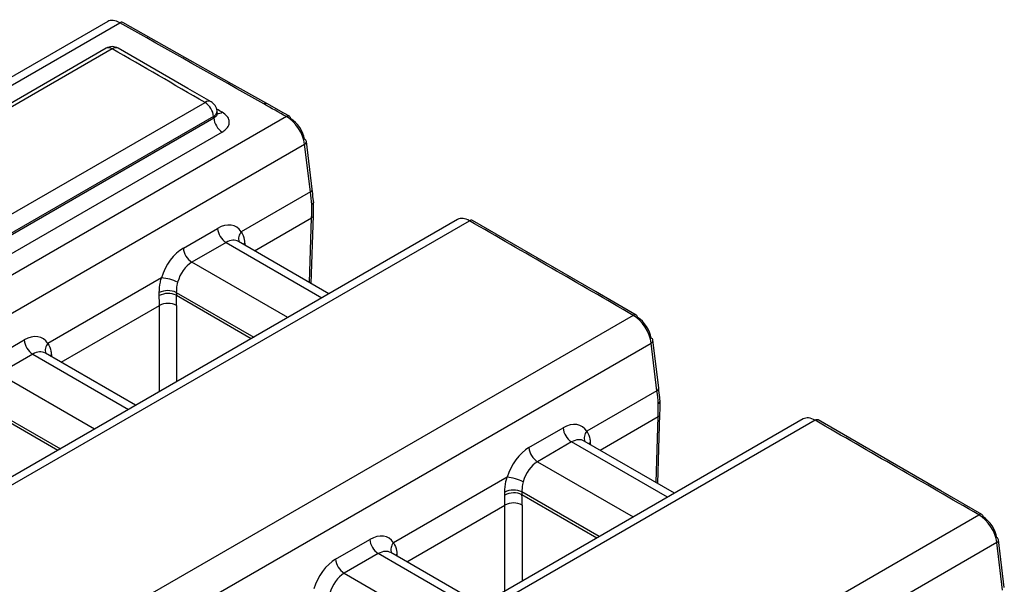
# Model space of a CAD drawing. Units: millimetres. Extents: x 75 to 15843, y -392 to 1460.
# Drawn here: x 1948 to 1968, y 1359 to 1371 of the extents above; entities that cross this region are included whole.
import ezdxf

# ---------------------------------------------------------------- set-up
doc = ezdxf.new("R2010")
doc.units = ezdxf.units.MM
doc.header["$LTSCALE"] = 5
doc.layers.get('0').update_dxf_attribs({"color": 1, "true_color": 0xff0000})
doc.layers.add('3004021', color=7, linetype='Continuous')

# ---------------------------------------------------------------- blocks, each defined once
blk = doc.blocks.new('1249987_002_ISO_view')
for p, q in [((361.3691303342532, 200.4803309478405), (185.3304441369728, 98.8553605544671)), ((185.5835830448843, 98.83257374221944), (361.6157022916532, 200.4537531157564)), ((361.3346325159539, 199.9268094455615), (264.2297097971268, 143.8693307769665)), ((361.4595639472752, 199.9144661413172), (264.3546412284488, 143.8569874727241)), ((266.273837485546, 142.7497311842146), (363.3787195038003, 198.8071863568744)), ((363.6317714946163, 198.5933096012016), (363.6269547832514, 198.633080901697)), ((365.0624166839871, 198.5132376341044), (188.9470843949123, 96.84402039375868)), ((363.5551143943248, 198.5154603108315), (266.4502323760703, 142.4580051381838)), ((266.4519502365122, 142.4286448945836), (363.558550115207, 198.4870917669691)), ((363.558550115207, 198.4870917669691), (363.5551143943248, 198.5154603108315)), ((363.734943233691, 198.1953667433481), (266.6283433549956, 142.1369198709697)), ((365.5932746681171, 197.0166980158835), (365.4729155727293, 198.0013304152758)), ((189.2780536315934, 96.24798014498128), (365.4370121507613, 197.9423822718841)), ((365.5573712461492, 196.9577498724918), (365.4370121507613, 197.9423822718841)), ((365.5573712461492, 196.9577498724918), (364.1283014522849, 196.132765440781)), ((368.5998078861401, 196.3883495111813), (192.4223153846351, 94.68324794401929)), ((192.6776722339657, 94.66165885964165), (368.8443051290412, 196.3604913094537)), ((364.4007826215823, 195.7420105012532), (365.5815982080981, 196.423680829588)), ((365.540749411043, 195.0839216815118), (365.5815982080981, 196.423680829588)), ((365.5752161286218, 195.0640244689775), (365.6181652617013, 196.472670453521)), ((362.9311504559953, 195.7962724391286), (363.6370115560853, 196.2037573786499)), ((363.8133576322371, 195.9120595047677), (363.107496532147, 195.5045745652467)), ((363.8133576322371, 195.9120595047677), (365.7940588162376, 194.7686250499312)), ((365.9404885955892, 194.8531571622343), (364.0741969222365, 195.9305444124282)), ((364.1701063287674, 195.8751770905646), (364.1984485449564, 195.8950412372967)), ((364.1984485449564, 195.8950412372967), (364.1990114984417, 195.8584904912959)), ((365.0881977161473, 194.3611401104101), (363.107496532147, 195.5045745652467)), ((362.4800007438885, 195.181221696002), (360.1331481385807, 193.826412524882)), ((362.4333122913924, 194.8130947090069), (362.4319904212368, 194.87528666856)), ((362.7854716141605, 194.8784804439908), (364.3849130866672, 193.9551425357126)), ((362.7854716141605, 194.8784804439908), (362.7868151343393, 194.8199926359746)), ((362.7868151343393, 194.8199926359746), (364.3349274303664, 193.9262864305495)), ((360.4056293078779, 193.4356575853542), (362.4364464558701, 194.6080233703824)), ((362.4364464558701, 192.8303166923445), (362.4364464558701, 194.6080233703824)), ((362.7899459985695, 194.6080233703824), (362.7899459985695, 193.0343876345728)), ((372.2298160154751, 194.4064447323947), (196.0632309423293, 92.7076398895947)), ((196.3986931649879, 92.11427583086243), (372.5997756608117, 193.8329956118728)), ((358.9359971422914, 193.4899195232297), (359.6418582423814, 193.8974044627507)), ((372.7192511914182, 192.8464932309143), (372.5997756608117, 193.8329956118728)), ((372.7551713858811, 192.9053035263482), (372.6356958552747, 193.8918059073067)), ((359.8182043185329, 193.6057065888685), (359.1123432184431, 193.1982216493475)), ((359.8182043185329, 193.6057065888685), (361.7989055025332, 192.462272134032)), ((361.945335281885, 192.5468042463351), (360.0790436085326, 193.624191496529)), ((360.1749530150632, 193.5688241746652), (360.2032952312525, 193.5886883213977)), ((360.2032952312525, 193.5886883213977), (360.2038581847378, 193.5521375753967)), ((361.0930444024434, 192.0547871945109), (359.1123432184431, 193.1982216493475)), ((372.7192511914182, 192.8464932309143), (371.2700799422721, 192.0099044760746)), ((358.7903183004566, 192.5721275280914), (360.3897597729631, 191.6487896198132)), ((358.7916618206352, 192.5136397200756), (360.3397741166625, 191.6199335146505)), ((371.5425611115693, 191.6191495365465), (372.7432710557021, 192.3123046330734)), ((372.7020798068363, 190.9497736418357), (372.7432710557021, 192.3123046330734)), ((372.7365640124003, 190.9298663337026), (372.779839087973, 192.3613264918649)), ((375.7415863761266, 192.2658557995483), (199.5641416961926, 90.56078183919135)), ((375.9861550375867, 192.2379563725021), (199.8195699644409, 90.53915152970217)), ((370.0729289459825, 191.6734114744224), (370.7787900460726, 192.0808964139435)), ((370.9551361222243, 191.7891985400613), (370.249275022134, 191.3817136005403)), ((372.9355192212681, 190.6459477117614), (370.9551361222243, 191.7891985400613)), ((373.0819490006197, 190.7304798240646), (371.2159754122238, 191.8076834477217)), ((371.3402270349438, 191.7721802725903), (371.3118848187546, 191.752316125858)), ((371.3402270349438, 191.7721802725903), (371.3407899884287, 191.7356295265893)), ((370.249275022134, 191.3817136005403), (372.2296581211781, 190.2384627722404)), ((369.6217792338757, 191.0583607312956), (367.2749266285682, 189.7035515601756)), ((369.5750907813799, 190.6902337443003), (369.5737689112243, 190.7524257038535)), ((371.5263734916982, 189.8324651975429), (369.9272501041478, 190.7556194792842)), ((369.9272501041478, 190.7556194792842), (369.9285936243264, 190.6971316712682)), ((371.476387835397, 189.8036090923799), (369.9285936243264, 190.6971316712682)), ((367.5474077978654, 189.3127966206475), (369.5782249458573, 190.4851624056757)), ((369.5782249458573, 188.7078229807116), (369.5782249458573, 190.4851624056757)), ((369.9317244885569, 190.4851624056757), (369.9317244885569, 188.9118939229397)), ((203.2050808508745, 88.58431522499632), (379.3717137459505, 190.2831476748088)), ((379.7416019723694, 189.7097397872883), (203.5404716549751, 87.99099239947282)), ((366.0777756322784, 189.367058558523), (366.7836367323687, 189.7745434980441)), ((379.8610296814049, 188.7236322662079), (379.7416019723694, 189.7097397872883)), ((379.8969498758684, 188.782442561642), (379.7775221668326, 189.7685500827224)), ((366.9599828085204, 189.4828456241621), (366.2541217084301, 189.0753606846411)), ((368.9403659075642, 188.3395947958622), (366.9599828085204, 189.4828456241621)), ((369.0867956869158, 188.4241269081656), (367.2208220985199, 189.5013305318228)), ((367.3450737212397, 189.4658273566913), (367.3167315050507, 189.4459632099588)), ((367.3450737212397, 189.4658273566913), (367.3456366747248, 189.4292766106903)), ((366.2541217084301, 189.0753606846411), (368.2345048074742, 187.9321098563412))]:
    blk.add_line(p, q)
at = {"flags": 128}
for points in [[(364.654086508149, 198.7818982562367), (363.9235146024282, 199.1938791131429), (361.6771266199369, 200.4605522381562)], [(363.503709987468, 198.8195629994657), (363.0239204434847, 199.0963938134594), (361.5845545547495, 199.9268427127138)], [(365.123302503436, 198.520338804276), (365.0059547836645, 198.5857539624501), (364.6539117828934, 198.7819969198197)], [(372.2923109987971, 194.4126332026217), (371.4459311771759, 194.9011787019251), (368.9068002241665, 196.3666797152125)], [(379.434208489412, 190.2893362835789), (378.5878167190797, 190.7780723090918), (376.0486498954428, 192.244144915159)]]:
    blk.add_lwpolyline(points, dxfattribs=at)
for centre, radius, start, end in [((361.6519898973152, 200.4067715476087), 0.05936377742607469, 64.93197474459832, 127.6817663555784), ((361.4596223575334, 199.7102972299665), 0.2500000000000601, 60.01794156337273, 119.9973117337461), ((361.3869503055032, 199.8179266466543), 0.1207998965279675, 53.05079094811926, 115.664115671252), ((361.532623430659, 199.8140358161199), 0.1241931492938961, 65.31517562594175, 126.0345545033312), ((363.4513896938313, 198.7106188873947), 0.1208562480008221, 64.34740326293331, 126.9626614836311), ((363.1689242068142, 198.4811392266774), 0.3877122615383118, 5.07858740275415, 57.24071125390356), ((363.3787683181738, 198.603022981742), 0.250000000002323, 6.905473663247033, 60.01543531263041), ((363.4958441669712, 198.6324110804403), 0.1311123272717512, 296.8757269127375, 0.2927115912827703), ((363.6575017716887, 198.7170243928206), 0.1382872998570151, 260.2428139865902, 304.063654232438), ((364.6292839998562, 198.7285729451214), 0.05882580145136855, 65.2321519689006, 128.0528097101219), ((363.9447409759305, 198.5214131265193), 0.3877129564868752, 185.078619133886, 237.2403476347496), ((365.0986747737877, 198.4669163100136), 0.05882443490193317, 65.23159866643147, 128.0521193974864), ((365.0906132265195, 198.4718343856002), 0.05849322799263824, 358.2499303908915, 56.00339400700777), ((365.414923868901, 197.9895667070384), 0.05917281930437929, 11.46694501101205, 69.67313468068556), ((365.4093116041797, 197.9996616682749), 0.06362585584369061, 295.8085975410706, 1.502897273312487), ((365.5277416121614, 197.0162042141003), 0.06553491636600522, 296.8797703625414, 0.4317244515426773), ((365.5570194696172, 196.4801672811166), 0.06160222067103047, 293.5151231090709, 353.0246182442144), ((368.8806381493159, 196.3122184975718), 0.06041814900574698, 64.32829560316291, 126.9673178126983), ((364.0232202809198, 196.2380860453836), 0.3877313973591517, 185.0794610076622, 237.2306951693739), ((364.2716267322739, 195.9956539185355), 0.1983474361228264, 136.2693193074026, 201.4408169952835), ((363.3173591808297, 195.8306011058623), 0.3877313973589656, 185.0794610076233, 237.230695169356), ((362.3957264250521, 194.211716522213), 0.9731610569783505, 64.58235582671102, 85.03204699892713), ((362.6119466113316, 194.5209875648613), 0.3973815361025618, 64.1083284301305, 116.9270017506937), ((362.6167110887118, 194.475880996504), 0.3838596185563143, 63.6955199238658, 118.5402298608746), ((362.61319622722, 194.2794115448803), 0.3731302902902308, 61.72561607783692, 118.2743839222213), ((372.2661485891667, 194.3581765459796), 0.06041418484825139, 64.32616834063533, 126.96961741121), ((372.2589235320397, 194.3638822702749), 0.05908892443986645, 358.558203492407, 55.58112587817111), ((372.5785499153694, 193.8805619515192), 0.05824160874690949, 11.13124678379035, 68.62669324172262), ((360.0280669672163, 193.9317331294847), 0.3877313973597121, 185.0794610076492, 237.230695169309), ((360.2764734185741, 193.6893010026354), 0.1983474361269384, 136.2693193080293, 201.4408169945408), ((372.5720583549707, 193.8902996366285), 0.06365532417862926, 295.8125266527923, 1.355911854918804), ((372.6915338855765, 192.9037972556707), 0.06365532417960583, 295.8125266532643, 1.355911854501731), ((372.7170436143906, 192.6410312978671), 0.06538316826157504, 296.5139668484565, 0.3526482273718511), ((372.725628066916, 192.6361037767344), 0.05740400780290777, 291.0340880984288, 355.6959749071744), ((372.6578737025191, 192.6308583920436), 0.1249999999999889, 0.4251480799882711, 4.864906707988148), ((372.7185625478496, 192.3688831028198), 0.06173842886824046, 293.5914806530298, 352.9927107398569), ((376.02268316555, 192.1877580211956), 0.06208203126828334, 65.30779949825957, 126.0424773315395), ((371.1649987709063, 192.1152250806765), 0.3877313973582258, 185.0794610075313, 237.2306951694029), ((371.4134052222614, 191.8727929538284), 0.1983474361232869, 136.2693193073105, 201.4408169950319), ((370.4591376708186, 191.7077401411566), 0.3877313973605186, 185.0794610076752, 237.2306951691861), ((369.53750491504, 190.0888555575073), 0.9731610569777345, 64.58235582671102, 85.03204699895309), ((369.7537251013191, 190.3981266001567), 0.3973815361009553, 64.108328430014, 116.9270017507986), ((369.758489578699, 190.3530200317991), 0.3838596185547543, 63.69551992379586, 118.5402298609797), ((369.7549747172072, 190.1565505801757), 0.3731302902884286, 61.7256160776331, 118.2743839223669), ((379.4082414715579, 190.2329535199679), 0.06207840138283437, 65.30596142229585, 126.0444559694238), ((379.4008409754119, 190.2406119424902), 0.05905178449287807, 358.5413581907972, 55.63193397180168), ((367.1698454572036, 189.8088721647782), 0.387731397359479, 185.0794610077271, 237.2306951693739), ((367.4182519085577, 189.5664400379294), 0.1983474361235067, 136.2693193073473, 201.4408169950609), ((379.7203762269276, 189.7573061269343), 0.05824160874705263, 11.13124678441377, 68.62669324271688), ((379.7119668586779, 189.7682151721008), 0.06555616364976678, 296.8757269209465, 0.2927115855505891), ((366.4639843571149, 189.4013872252578), 0.3877313973611247, 185.0794610078061, 237.2306951691861)]:
    blk.add_arc(centre, radius, start, end)
for centre, major_axis, ratio, start_param, end_param in [((361.6343709712369, 200.0561164777675), (-0.2718077765359793, 0.4201985476452135), 0.5510805716025383, 5.470313228821618, 6.255278694655575), ((2846.625115230283, -39206.36457922876), (-27864.43111892914, 41610.08486305761), 0.5419289589069689, 5.462051378291574, 5.462134637704349), ((2845.440104497723, -39207.04867136336), (-27440.12693036182, 41866.58497655597), 0.5357876778931997, 5.467783530995741, 5.467837813522932), ((2845.794521229668, -39206.84407093904), (-27439.8753151274, 41866.15270617604), 0.5357872514351936, 5.467783221915536, 5.467786474794115), ((2846.885193456922, -39206.21443926435), (-28081.73377367363, 41478.18381458425), 0.5449954790394754, 5.459061978361474, 5.459075029991882), ((365.0810529510343, 198.1156215873723), (-0.2734409861741368, 0.4192183943823692), 0.5534293408123114, 3.966750788331313, 5.467989067548354), ((365.1676928877553, 198.1745125875434), (-0.2106130578472403, 0.3110863456579409), 0.5449953937106709, 3.957823612597689, 5.459061891814207), ((360.2027370289281, 199.5475381485985), (-4.204981757646693, 6.226123308096476), 0.5455638228244979, 3.914793507406169, 3.958401791758967), ((360.1907953469681, 199.5406443623413), (-3.748439688057488, 6.496091229149898), 0.5970805947286774, 3.909734202371677, 3.953392380618634), ((368.8628999119708, 195.9628946742921), (-0.2686083159755984, 0.4221096411558848), 0.5463910000237935, 5.474421653387328, 6.259589672681992), ((2846.387946923397, -39206.50149357803), (-27439.85822757655, 41866.16291276331), 0.5357875712803138, 5.467560452780231, 5.467656210165283), ((363.6740958482694, 195.5699434635465), (0.3323618664794594, 0.6734359439337823), 0.6161279162905623, 5.934207441988458, 7.028361791593189), ((363.8504419244209, 195.4823807926357), (0.2055172083425987, 0.4574957462025395), 0.6340285728468857, 6.218797910183779, 7.004114809519267), ((362.9682347481794, 195.1624585240254), (0.332361866479232, 0.6734359439337823), 0.6161279162903733, 0.7451764844134647, 1.839330834018766), ((363.1445808243311, 195.0748958531146), (0.2055172083421439, 0.4574957462020847), 0.6340285728478735, 0.7209295023389899, 1.815083851944718), ((357.1322839035297, 197.7750032887714), (-3.849231472507199, 6.437577733568106), 0.5668784643970509, 3.90091934272466, 3.934721262254912), ((357.3090336748796, 197.8806014104159), (-3.974282261711324, 6.654064592500163), 0.5672200025426546, 3.901190113152382, 3.93499203268266), ((372.2483769432363, 194.0088676376674), (-0.2686083159758252, 0.4221096411558846), 0.5463910000237998, 3.973289616631835, 5.474325896002975), ((372.3365499813121, 194.0668887250495), (-0.2057989794257083, 0.3139961963290717), 0.5357874646652893, 3.966524108332451, 5.467560387704314), ((359.6789425345653, 193.263590547647), (0.3323618664794594, 0.6734359439340096), 0.6161279162899896, 5.934207441988552, 7.028361791593057), ((359.855288610717, 193.1760278767367), (0.2055172083425987, 0.4574957462023121), 0.634028572846962, 6.218797910183759, 7.00411480952009), ((367.4543064564996, 195.488058143058), (-4.110277591627892, 6.283329148581061), 0.5364979840004142, 3.923350793431843, 3.96695907778495), ((367.4423665490672, 195.4811653812137), (-3.651296493303105, 6.551829243671363), 0.587202168114374, 3.918501099338809, 3.962159277585435), ((376.0046784019573, 191.8404009626588), (-0.2686083159755981, 0.4221096411556572), 0.5463910000240031, 5.474219650690087, 6.259589672681119), ((370.8158743382567, 191.4470824988398), (0.332361866479232, 0.6734359439340096), 0.6161279162900721, 5.93420744198789, 7.02836179159309), ((2846.387946923392, -39206.50149357803), (-27439.85822757655, 41866.16291276331), 0.5357875712803138, 5.46735845008333, 5.467454207468382), ((370.9922204144084, 191.3595198279295), (0.2055172083425987, 0.4574957462023121), 0.634028572846962, 6.218797910184398, 7.00411480952009), ((370.1100132381664, 191.0395975593187), (0.3323618664794594, 0.6734359439340096), 0.6161279162902611, 0.7451764844132517, 1.839330834018482), ((370.2863593143181, 190.9520348884082), (0.2055172083425988, 0.4574957462020848), 0.6340285728470385, 0.7209295023406074, 1.815083851944934), ((364.2740623935169, 193.6521423240652), (-3.8492314725072, 6.437577733567878), 0.5668784643970968, 3.900919342724525, 3.934721262254799), ((364.4508121648666, 193.7577404457095), (-3.974282261711096, 6.654064592499935), 0.5672200025427129, 3.90119011315235, 3.934992032682621), ((379.3902032547937, 189.8856118130834), (-0.2686083159758252, 0.4221096411558846), 0.5463910000239043, 3.973289616630864, 5.47412389330445), ((379.4783762928696, 189.943632900465), (-0.2057989794257083, 0.3139961963292989), 0.53578746466535, 3.966524108332776, 5.467358385007278), ((366.8207210245528, 189.1407295829406), (0.332361866479232, 0.6734359439340096), 0.6161279162900721, 5.934207441988186, 7.028361791593115), ((366.9970671007043, 189.0531669120303), (0.2055172083423714, 0.4574957462020847), 0.6340285728471565, 6.218797910183739, 7.004114809519059), ((366.1148599244625, 188.7332446434195), (0.3323618664794594, 0.6734359439340096), 0.6161279162902611, 0.7451764844136908, 1.839330834018162), ((366.2912060006142, 188.645681972509), (0.2055172083425987, 0.4574957462023121), 0.634028572846962, 0.7209295023404506, 1.8150838519448)]:
    blk.add_ellipse(centre, major_axis=major_axis, ratio=ratio, start_param=start_param, end_param=end_param)
for points, knots in [([(363.734943233691, 198.1953667433481), (363.7592954843226, 198.2113982125986), (363.8204977226551, 198.251688607796), (363.8774842011364, 198.3332226503535), (363.8873506888465, 198.4308490883079), (363.8424071491781, 198.5269945782759), (363.7707731890694, 198.5773092088962), (363.7349583689047, 198.6024650071317)], [0, 0, 0, 0, 0.1415285282177225, 0.3556904388801164, 0.5700893110631003, 0.7850576180945625, 1, 1, 1, 1]), ([(363.6304606626543, 198.5947657474485), (363.6306479088032, 198.579953889586), (363.6310403785546, 198.5489080913123), (363.6014229915111, 198.5117891620416), (363.5707717234991, 198.4941321597403), (363.558550115207, 198.4870917669691)], [0, 0, 0, 0, 0.3542547486664558, 0.7425214018851349, 1, 1, 1, 1]), ([(363.6384039281368, 198.5699033042704), (363.6382552447042, 198.5695844303539), (363.6379027961771, 198.5688285516362), (363.6350473741109, 198.5852305839026), (363.6333965363206, 198.5947132782564)], [0, 0, 0, 0, 0.4218585721627382, 1, 1, 1, 1]), ([(365.6212416997466, 196.7468599931549), (365.6193000521557, 196.769158806886), (365.6115343793733, 196.8583435238675), (365.6011000825267, 196.9488333324698), (365.5932746681171, 197.0166980158835)], [0, 0, 0, 0, 0.2500295396576824, 1, 1, 1, 1]), ([(365.6197543279552, 196.7496380401533), (365.619980629348, 196.7433651978129), (365.6205005789541, 196.7289527284022), (365.6069133688616, 196.7105468027717), (365.5926976787105, 196.6989845044448), (365.5857980476424, 196.6946756314919), (365.5845422715522, 196.6938913896133)], [0, 0, 0, 0, 0.311043506297723, 0.7146529079997954, 0.9480650411604482, 1, 1, 1, 1]), ([(365.6181652617013, 196.472670453521), (365.6188051702773, 196.4955318732602), (365.6213644615395, 196.5869652966653), (365.6212296727747, 196.6798440969305), (365.6211285857178, 196.7495000848076)], [0, 0, 0, 0, 0.2500335094970377, 1, 1, 1, 1]), ([(364.1283014522849, 196.132765440781), (364.1545195867927, 196.0820897041824), (364.1907927435154, 196.0119791120219), (364.1967869373707, 195.9204213181692), (364.1984485449564, 195.8950412372967)], [0, 0, 0, 0, 0.7227971557137437, 1, 1, 1, 1]), ([(362.4319904212368, 194.87528666856), (362.4358069244868, 194.9467439532179), (362.4410978021426, 195.0458062953758), (362.4715224933939, 195.1517101568786), (362.4800007438885, 195.181221696002)], [0, 0, 0, 0, 0.7213365149823848, 1, 1, 1, 1]), ([(362.8134200880911, 195.0906786639894), (362.8082622695661, 195.0701980594613), (362.7897096452994, 194.9965295194183), (362.7872485209043, 194.9279756438521), (362.7854716141605, 194.8784804439908)], [0, 0, 0, 0, 0.2780101861149102, 1, 1, 1, 1]), ([(360.1331481385807, 193.826412524882), (360.1593662730888, 193.7757367882832), (360.1956394298115, 193.7056261961229), (360.2016336236668, 193.6140684022703), (360.2032952312525, 193.5886883213977)], [0, 0, 0, 0, 0.722797155713739, 1, 1, 1, 1]), ([(372.7824233808451, 192.6414592235617), (372.780517534494, 192.6632634072562), (372.7728951656013, 192.7504685124516), (372.7627670985228, 192.8389473488849), (372.7551713858811, 192.9053035263482)], [0, 0, 0, 0, 0.250033339741502, 1, 1, 1, 1]), ([(372.779839087973, 192.3613264918649), (372.7804606742002, 192.3836625707056), (372.7829467066269, 192.472995657361), (372.7829030227947, 192.5637345755038), (372.7828702612931, 192.6317859127578)], [0, 0, 0, 0, 0.2500314237111991, 1, 1, 1, 1]), ([(371.2700799422721, 192.0099044760746), (371.2962980767802, 191.959228739476), (371.3325712335027, 191.8891181473155), (371.3385654273579, 191.7975603534628), (371.3402270349438, 191.7721802725903)], [0, 0, 0, 0, 0.7227971557138012, 1, 1, 1, 1]), ([(369.5737689112243, 190.7524257038535), (369.5775854144738, 190.8238829885115), (369.5828762921299, 190.9229453306693), (369.6133009833811, 191.0288491921722), (369.6217792338757, 191.0583607312956)], [0, 0, 0, 0, 0.7213365149824212, 1, 1, 1, 1]), ([(369.9551985780786, 190.9678176992829), (369.9500407595531, 190.9473370947549), (369.9314881352866, 190.8736685547121), (369.9290270108918, 190.8051146791456), (369.9272501041478, 190.7556194792842)], [0, 0, 0, 0, 0.2780101861148068, 1, 1, 1, 1]), ([(367.2749266285682, 189.7035515601756), (367.3011447630761, 189.6528758235766), (367.3374179197988, 189.5827652314165), (367.3434121136538, 189.4912074375638), (367.3450737212397, 189.4658273566913)], [0, 0, 0, 0, 0.7227971557137967, 1, 1, 1, 1])]:
    blk.add_open_spline(points, degree=3, knots=knots)

msp = doc.modelspace()

# ---------------------------------------------------------------- block references
at = {"layer": '3004021'}
msp.add_blockref('1249987_002_ISO_view', (1588.485555592403, 1170.577176017482), dxfattribs=at)

doc.saveas('drawing.dxf')
